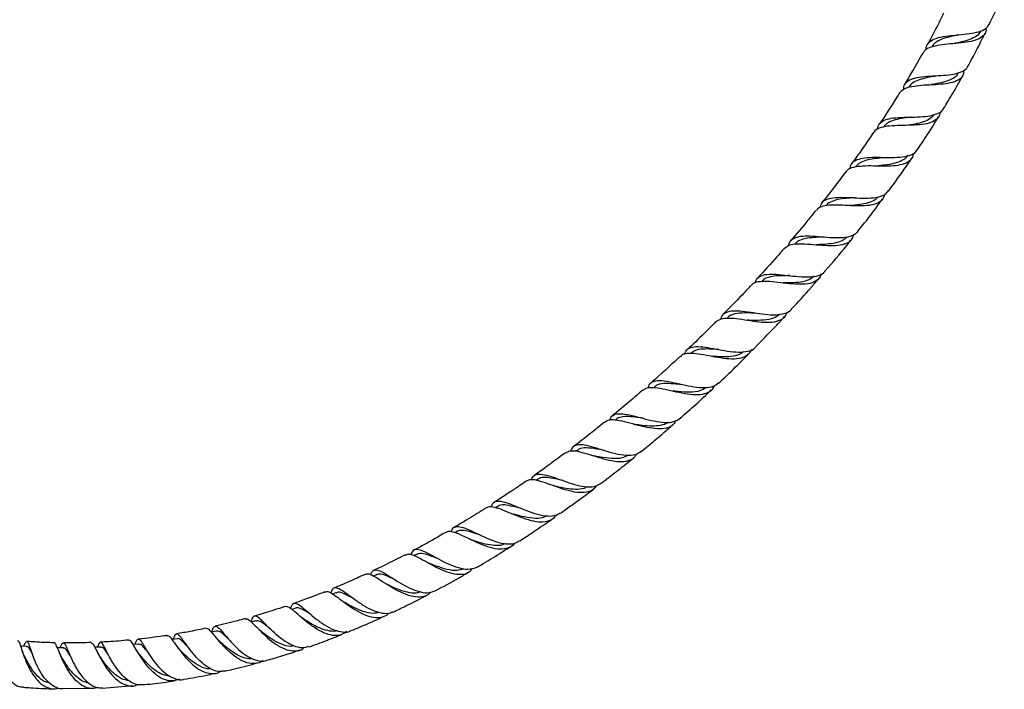
# Model space of a CAD drawing. Units: millimetres. Extents: x 5 to 995, y 5 to 995.
# Drawn here: x 496 to 596, y 423 to 491 of the extents above; entities that cross this region are included whole.
import ezdxf

# ---------------------------------------------------------------- set-up
doc = ezdxf.new("R2010")
doc.units = ezdxf.units.MM

msp = doc.modelspace()

# ---------------------------------------------------------------- linework, layer by layer
at = {"color": 7, "linetype": 'Continuous', "lineweight": 25}
for p, q in [((573.59, 464.36), (573.56, 464.36)), ((566.32, 456.91), (566.29, 456.92)), ((552.57, 447.35), (552.48, 447.28)), ((548.56, 444.4), (548.44, 444.32)), ((544.49, 441.65), (544.34, 441.55)), ((540.4, 439.11), (540.21, 439)), ((536.3, 436.8), (536.07, 436.68)), ((532.21, 434.73), (531.92, 434.6)), ((533.39, 433.73), (533.25, 433.81)), ((528.12, 432.91), (527.79, 432.78)), ((524.03, 431.35), (523.65, 431.22)), ((519.98, 430.06), (519.54, 429.93)), ((500.37, 423.18), (503.45, 423.22)), ((504.41, 423.23), (507.55, 423.5))]:
    msp.add_line(p, q, dxfattribs=at)
at = {"color": 7, "linetype": 'Continuous', "lineweight": 25, "flags": 128}
for points in [[(512.01, 428.23), (511.54, 428.16), (511.49, 428.15)], [(515.97, 429.02), (515.5, 428.91), (515.49, 428.91)], [(496.71, 427.46), (496.24, 427.5), (496.09, 427.51)], [(500.45, 427.31), (499.97, 427.32), (499.84, 427.32)], [(504.25, 427.39), (503.77, 427.37), (503.66, 427.36)], [(508.1, 427.69), (507.62, 427.64), (507.54, 427.64)]]:
    msp.add_lwpolyline(points, dxfattribs=at)
at = {"color": 7, "linetype": 'Continuous', "lineweight": 25}
for points, knots in [([(594.51, 490.62), (594.59, 490.81), (595.12, 491.89), (595.64, 493.01), (596.02, 493.97), (596.03, 494)], [0, 0, 0, 0, 0.164207, 0.974093, 1, 1, 1, 1]), ([(589.86, 491.77), (589.7, 491.42), (589.19, 490.35), (588.62, 489.3), (588.23, 488.59)], [0, 0, 0, 0, 0.317214, 1, 1, 1, 1]), ([(594.15, 490.23), (594.16, 490.2), (594.22, 489.92), (594.02, 489.55), (593.52, 489.14), (592.69, 488.88), (591.66, 488.73), (590.53, 488.64), (589.45, 488.53), (588.55, 488.32), (587.97, 488.06), (587.84, 487.78), (587.79, 487.69)], [0, 0, 0, 0, 0.016115, 0.130291, 0.244951, 0.360065, 0.475562, 0.591324, 0.707202, 0.823061, 0.938812, 1, 1, 1, 1]), ([(588.11, 488.04), (588.11, 488.06), (588.06, 488.32), (588.25, 488.69), (588.74, 489.1), (589.55, 489.35), (590.57, 489.49), (591.69, 489.58), (592.77, 489.71), (593.67, 489.92), (594.28, 490.22), (594.42, 490.52), (594.48, 490.64)], [0, 0, 0, 0, 0.005219, 0.12074, 0.235782, 0.350437, 0.464838, 0.579122, 0.69339, 0.807692, 0.922039, 1, 1, 1, 1]), ([(591.41, 489.56), (591.26, 489.53), (590.8, 489.43), (590.04, 489.26), (589.3, 488.96), (588.84, 488.66), (588.73, 488.39), (588.7, 488.31)], [0, 0, 0, 0, 0.1233358, 0.3806049, 0.6376269, 0.894688, 1, 1, 1, 1]), ([(593.6, 489.96), (593.58, 489.9), (593.5, 489.64), (593.07, 489.32), (592.36, 489), (591.6, 488.81), (591.12, 488.71), (590.95, 488.67)], [0, 0, 0, 0, 0.0851457, 0.3448463, 0.6048197, 0.8647064, 1, 1, 1, 1]), ([(592.32, 486.34), (592.35, 486.39), (592.79, 487.17), (593.38, 488.3), (593.9, 489.38), (594.07, 489.73)], [0, 0, 0, 0, 0.051738, 0.701782, 1, 1, 1, 1]), ([(587.75, 487.71), (587.41, 487.11), (586.81, 486.03), (586.17, 484.98), (585.89, 484.52)], [0, 0, 0, 0, 0.565202, 1, 1, 1, 1]), ([(592.29, 486.35), (592.28, 486.3), (592.2, 486.05), (591.74, 485.78), (590.93, 485.52), (589.88, 485.41), (588.74, 485.35), (587.65, 485.28), (586.72, 485.12), (586.08, 484.79), (585.77, 484.43), (585.78, 484.1), (585.78, 484.01)], [0, 0, 0, 0, 0.028462, 0.14476, 0.261077, 0.377364, 0.493588, 0.609742, 0.725875, 0.842088, 0.958507, 1, 1, 1, 1]), ([(585.38, 483.66), (585.52, 483.81), (585.79, 484.12), (586.59, 484.34), (587.61, 484.46), (588.75, 484.51), (589.87, 484.58), (590.84, 484.74), (591.55, 485.06), (591.93, 485.47), (591.93, 485.83), (591.93, 485.97)], [0, 0, 0, 0, 0.114062, 0.2308835, 0.3477753, 0.4647498, 0.5817765, 0.6987777, 0.8156337, 0.9322096, 1, 1, 1, 1]), ([(589.11, 485.37), (589.02, 485.35), (588.66, 485.29), (588.02, 485.18), (587.28, 484.97), (586.68, 484.69), (586.45, 484.4), (586.33, 484.26)], [0, 0, 0, 0, 0.068744, 0.301762, 0.534534, 0.767216, 1, 1, 1, 1]), ([(591.38, 485.71), (591.32, 485.61), (591.18, 485.34), (590.71, 485.04), (590.03, 484.78), (589.29, 484.62), (588.81, 484.54), (588.6, 484.51)], [0, 0, 0, 0, 0.148193, 0.378029, 0.608031, 0.837987, 1, 1, 1, 1]), ([(589.87, 482.08), (590.02, 482.32), (590.52, 483.14), (591.18, 484.27), (591.68, 485.17), (591.84, 485.46)], [0, 0, 0, 0, 0.213899, 0.743009, 1, 1, 1, 1]), ([(585.37, 483.67), (585.33, 483.59), (584.75, 482.63), (584.07, 481.56), (583.4, 480.59), (583.32, 480.48)], [0, 0, 0, 0, 0.066686, 0.887793, 1, 1, 1, 1]), ([(589.48, 481.72), (589.47, 481.62), (589.46, 481.27), (589.11, 480.89), (588.42, 480.56), (587.45, 480.41), (586.33, 480.37), (585.18, 480.35), (584.11, 480.3), (583.3, 480.09), (582.86, 479.87), (582.78, 479.65), (582.78, 479.64)], [0, 0, 0, 0, 0.0486491, 0.1655462, 0.2828936, 0.4006098, 0.5185789, 0.6366911, 0.7548566, 0.8730045, 0.9910874, 1, 1, 1, 1]), ([(583.18, 479.96), (583.19, 480.07), (583.21, 480.42), (583.58, 480.79), (584.28, 481.07), (585.25, 481.18), (586.37, 481.2), (587.51, 481.22), (588.56, 481.32), (589.36, 481.58), (589.79, 481.84), (589.86, 482.07), (589.86, 482.09)], [0, 0, 0, 0, 0.0536669, 0.1713087, 0.2886046, 0.4056239, 0.5224568, 0.6392081, 0.7559763, 0.8728255, 0.9897698, 1, 1, 1, 1]), ([(586.57, 481.21), (586.56, 481.21), (586.23, 481.15), (585.57, 481.07), (584.72, 480.88), (584.08, 480.6), (583.85, 480.3), (583.76, 480.17)], [0, 0, 0, 0, 0.00891, 0.270734, 0.532201, 0.79354, 1, 1, 1, 1]), ([(588.92, 481.49), (588.8, 481.34), (588.55, 481.01), (587.86, 480.7), (586.99, 480.49), (586.35, 480.41), (586.03, 480.37)], [0, 0, 0, 0, 0.234813, 0.492814, 0.750874, 1, 1, 1, 1]), ([(587.19, 477.87), (587.35, 478.11), (588, 479.07), (588.72, 480.19), (589.26, 481.08), (589.35, 481.23)], [0, 0, 0, 0, 0.220517, 0.870997, 1, 1, 1, 1]), ([(586.04, 480.37), (586.04, 480.37), (586.03, 480.36), (586.03, 480.36), (586.03, 480.36)], [0, 0, 0, 0, 0.499997, 1, 1, 1, 1]), ([(582.75, 479.65), (582.3, 478.98), (581.58, 477.9), (580.81, 476.87), (580.51, 476.47)], [0, 0, 0, 0, 0.622001, 1, 1, 1, 1]), ([(579.97, 475.63), (580.01, 475.7), (580.15, 475.96), (580.72, 476.16), (581.63, 476.28), (582.75, 476.28), (583.92, 476.25), (585.02, 476.28), (585.94, 476.46), (586.54, 476.86), (586.82, 477.22), (586.81, 477.49), (586.81, 477.5)], [0, 0, 0, 0, 0.046119, 0.164722, 0.283422, 0.402231, 0.521111, 0.639997, 0.758803, 0.877437, 0.995806, 1, 1, 1, 1]), ([(587.16, 477.88), (587.07, 477.75), (586.93, 477.53), (586.43, 477.29), (585.7, 477.12), (584.62, 477.07), (583.46, 477.09), (582.34, 477.1), (581.39, 477), (580.72, 476.72), (580.38, 476.37), (580.36, 476.03), (580.36, 475.95)], [0, 0, 0, 0, 0.082524, 0.140607, 0.257862, 0.37521, 0.492464, 0.609648, 0.726816, 0.844047, 0.961426, 1, 1, 1, 1]), ([(586.2, 477.34), (586.17, 477.27), (586.05, 477.04), (585.63, 476.77), (584.97, 476.51), (584.16, 476.36), (583.54, 476.3), (583.24, 476.27), (583.22, 476.26)], [0, 0, 0, 0, 0.07827, 0.304918, 0.531744, 0.75857, 0.985234, 1, 1, 1, 1]), ([(583.79, 477.08), (583.52, 477.05), (582.96, 477), (582.17, 476.88), (581.52, 476.66), (581.1, 476.42), (580.97, 476.19), (580.94, 476.14)], [0, 0, 0, 0, 0.218174, 0.45117, 0.68399, 0.916795, 1, 1, 1, 1]), ([(584.28, 473.7), (584.89, 474.54), (585.69, 475.64), (586.45, 476.77), (586.63, 477.04)], [0, 0, 0, 0, 0.7614157, 1, 1, 1, 1]), ([(579.92, 475.67), (579.58, 475.2), (578.81, 474.13), (577.98, 473.1), (577.5, 472.52)], [0, 0, 0, 0, 0.432693, 1, 1, 1, 1]), ([(583.89, 473.35), (583.81, 473.15), (583.66, 472.73), (583.03, 472.36), (582.13, 472.19), (581.02, 472.17), (579.85, 472.24), (578.71, 472.29), (577.77, 472.22), (577.16, 472.04), (576.99, 471.78), (576.94, 471.7)], [0, 0, 0, 0, 0.1095927, 0.2283582, 0.3474532, 0.4668137, 0.586355, 0.7059804, 0.8255954, 0.9451229, 1, 1, 1, 1]), ([(577.33, 472.01), (577.37, 472.19), (577.48, 472.59), (578.02, 472.91), (578.85, 473.07), (579.91, 473.06), (581.07, 473), (582.22, 472.96), (583.22, 473.06), (583.93, 473.29), (584.16, 473.6), (584.25, 473.72)], [0, 0, 0, 0, 0.095482, 0.213598, 0.331467, 0.449178, 0.566821, 0.684472, 0.802178, 0.919968, 1, 1, 1, 1]), ([(580.81, 473.02), (580.61, 473), (580.08, 472.97), (579.27, 472.89), (578.51, 472.67), (578.06, 472.43), (577.94, 472.21), (577.92, 472.17)], [0, 0, 0, 0, 0.1602796, 0.4236077, 0.6866359, 0.9496048, 1, 1, 1, 1]), ([(583.16, 473.08), (583.13, 473.03), (582.96, 472.79), (582.42, 472.55), (581.58, 472.33), (580.8, 472.26), (580.34, 472.23), (580.21, 472.22)], [0, 0, 0, 0, 0.077865, 0.349641, 0.621569, 0.89336, 1, 1, 1, 1]), ([(581.16, 469.61), (581.53, 470.07), (582.39, 471.15), (583.21, 472.26), (583.68, 472.9)], [0, 0, 0, 0, 0.4249902, 1, 1, 1, 1]), ([(576.89, 471.74), (576.62, 471.4), (575.8, 470.34), (574.92, 469.33), (574.32, 468.64)], [0, 0, 0, 0, 0.318965, 1, 1, 1, 1]), ([(573.71, 467.84), (573.8, 467.95), (574.04, 468.21), (574.75, 468.35), (575.75, 468.35), (576.9, 468.25), (578.09, 468.16), (579.17, 468.17), (580.03, 468.37), (580.58, 468.74), (580.7, 469.14), (580.75, 469.3)], [0, 0, 0, 0, 0.0811015, 0.2007632, 0.3205576, 0.4404906, 0.5605211, 0.6805733, 0.8005491, 0.9203491, 1, 1, 1, 1]), ([(581.16, 469.61), (581.12, 469.55), (580.93, 469.31), (580.38, 469.05), (579.44, 468.92), (578.32, 468.95), (577.14, 469.06), (576.02, 469.13), (575.09, 469.08), (574.45, 468.8), (574.14, 468.48), (574.12, 468.19), (574.12, 468.16)], [0, 0, 0, 0, 0.037312, 0.1558, 0.274398, 0.392914, 0.511327, 0.629645, 0.7479, 0.866157, 0.984505, 1, 1, 1, 1]), ([(577.61, 469.02), (577.44, 469.01), (576.98, 469), (576.25, 468.95), (575.53, 468.82), (575.01, 468.61), (574.81, 468.38), (574.73, 468.29)], [0, 0, 0, 0, 0.136937, 0.374785, 0.612321, 0.849716, 1, 1, 1, 1]), ([(580.06, 469.04), (579.94, 468.93), (579.67, 468.67), (579.04, 468.44), (578.24, 468.31), (577.52, 468.27), (577.1, 468.25), (576.97, 468.25)], [0, 0, 0, 0, 0.189527, 0.426204, 0.662883, 0.899407, 1, 1, 1, 1]), ([(577.85, 465.61), (578.59, 466.45), (579.51, 467.51), (580.37, 468.61), (580.54, 468.82)], [0, 0, 0, 0, 0.801061, 1, 1, 1, 1]), ([(573.67, 467.88), (573.42, 467.59), (572.55, 466.55), (571.63, 465.57), (570.96, 464.85)], [0, 0, 0, 0, 0.27812, 1, 1, 1, 1]), ([(577.43, 465.29), (577.39, 465.15), (577.31, 464.88), (576.94, 464.55), (576.34, 464.28), (575.35, 464.2), (574.21, 464.28), (573.02, 464.43), (571.91, 464.55), (571.01, 464.49), (570.48, 464.35), (570.35, 464.12), (570.32, 464.08)], [0, 0, 0, 0, 0.068922, 0.128288, 0.248303, 0.368736, 0.489367, 0.610105, 0.730852, 0.851524, 0.972066, 1, 1, 1, 1]), ([(570.73, 464.34), (570.73, 464.36), (570.75, 464.65), (571.05, 464.97), (571.67, 465.25), (572.58, 465.28), (573.68, 465.18), (574.86, 465.03), (576, 464.95), (576.97, 465.04), (577.6, 465.26), (577.78, 465.54), (577.84, 465.62)], [0, 0, 0, 0, 0.009814, 0.127928, 0.245817, 0.363539, 0.481179, 0.598826, 0.716556, 0.834414, 0.952406, 1, 1, 1, 1]), ([(574.25, 465.11), (574.19, 465.11), (573.8, 465.1), (573.09, 465.11), (572.24, 465), (571.65, 464.81), (571.44, 464.56), (571.36, 464.46)], [0, 0, 0, 0, 0.047272, 0.314584, 0.58143, 0.848, 1, 1, 1, 1]), ([(576.73, 465.05), (576.55, 464.91), (576.19, 464.63), (575.38, 464.44), (574.48, 464.36), (573.86, 464.37), (573.58, 464.37)], [0, 0, 0, 0, 0.245514, 0.512801, 0.780011, 1, 1, 1, 1]), ([(574.39, 461.69), (575.08, 462.43), (576.05, 463.46), (576.95, 464.54), (577.21, 464.84)], [0, 0, 0, 0, 0.717102, 1, 1, 1, 1]), ([(570.28, 464.12), (570, 463.8), (569.08, 462.79), (568.11, 461.83), (567.44, 461.16)], [0, 0, 0, 0, 0.3106847, 1, 1, 1, 1]), ([(566.77, 460.42), (566.91, 460.54), (567.23, 460.78), (568.04, 460.83), (569.08, 460.73), (570.25, 460.53), (571.43, 460.38), (572.49, 460.36), (573.32, 460.58), (573.82, 460.93), (573.93, 461.29), (573.96, 461.39)], [0, 0, 0, 0, 0.107901, 0.228202, 0.348683, 0.469323, 0.590082, 0.710893, 0.831672, 0.952327, 1, 1, 1, 1]), ([(574.4, 461.68), (574.39, 461.67), (574.27, 461.43), (573.75, 461.23), (572.85, 461.07), (571.74, 461.14), (570.55, 461.32), (569.42, 461.49), (568.44, 461.55), (567.72, 461.38), (567.33, 461.1), (567.26, 460.79), (567.24, 460.71)], [0, 0, 0, 0, 0.007099, 0.126988, 0.246819, 0.366523, 0.486056, 0.605415, 0.724639, 0.843799, 0.962978, 1, 1, 1, 1]), ([(570.72, 461.3), (570.45, 461.31), (569.79, 461.33), (568.86, 461.29), (568.15, 461.13), (567.93, 460.85), (567.85, 460.76)], [0, 0, 0, 0, 0.213196, 0.533345, 0.852979, 1, 1, 1, 1]), ([(573.2, 461.17), (573.01, 461.03), (572.6, 460.71), (571.61, 460.56), (570.68, 460.56), (570.16, 460.57), (570.02, 460.58)], [0, 0, 0, 0, 0.259225, 0.576531, 0.893567, 1, 1, 1, 1]), ([(566.74, 460.45), (566.34, 460.04), (565.39, 459.06), (564.39, 458.13), (563.81, 457.59)], [0, 0, 0, 0, 0.415157, 1, 1, 1, 1]), ([(570.02, 460.58), (570, 460.58), (569.98, 460.58), (569.94, 460.59), (569.93, 460.59)], [0, 0, 0, 0, 0.499864, 1, 1, 1, 1]), ([(570.76, 457.88), (571.4, 458.52), (572.41, 459.52), (573.36, 460.57), (573.71, 460.95)], [0, 0, 0, 0, 0.637307, 1, 1, 1, 1]), ([(570.36, 457.62), (570.26, 457.42), (570.02, 457), (569.32, 456.69), (568.36, 456.61), (567.23, 456.73), (566.05, 456.96), (564.92, 457.17), (563.98, 457.24), (563.37, 457.16), (563.18, 456.93), (563.13, 456.86)], [0, 0, 0, 0, 0.105809, 0.225785, 0.345969, 0.466296, 0.586687, 0.70706, 0.827336, 0.947449, 1, 1, 1, 1]), ([(563.57, 457.11), (563.58, 457.17), (563.64, 457.49), (564, 457.77), (564.69, 457.94), (565.63, 457.86), (566.75, 457.66), (567.92, 457.44), (569.05, 457.31), (569.99, 457.4), (570.57, 457.59), (570.73, 457.85), (570.76, 457.89)], [0, 0, 0, 0, 0.030438, 0.148751, 0.266931, 0.385046, 0.503168, 0.621374, 0.739727, 0.858275, 0.977025, 1, 1, 1, 1]), ([(567.05, 457.61), (566.79, 457.62), (566.21, 457.66), (565.39, 457.67), (564.65, 457.56), (564.33, 457.33), (564.18, 457.21)], [0, 0, 0, 0, 0.2046201, 0.4771489, 0.7491877, 1, 1, 1, 1]), ([(569.53, 457.39), (569.45, 457.32), (569.19, 457.08), (568.52, 456.91), (567.6, 456.84), (566.82, 456.88), (566.41, 456.91), (566.33, 456.91)], [0, 0, 0, 0, 0.124887, 0.394182, 0.663418, 0.932359, 1, 1, 1, 1]), ([(567, 454.2), (567.59, 454.74), (568.63, 455.7), (569.62, 456.72), (570.06, 457.17)], [0, 0, 0, 0, 0.561159, 1, 1, 1, 1]), ([(563.09, 456.9), (563, 456.82), (562.09, 455.95), (561.08, 455.03), (560.14, 454.22), (560.06, 454.15)], [0, 0, 0, 0, 0.086304, 0.923323, 1, 1, 1, 1]), ([(567, 454.2), (566.83, 454.06), (566.47, 453.77), (565.59, 453.67), (564.51, 453.77), (563.34, 454.01), (562.21, 454.28), (561.21, 454.45), (560.44, 454.4), (559.97, 454.16), (559.86, 453.82), (559.81, 453.69)], [0, 0, 0, 0, 0.101242, 0.220549, 0.339677, 0.458587, 0.577272, 0.695756, 0.814088, 0.932336, 1, 1, 1, 1]), ([(563.22, 454.05), (562.97, 454.07), (562.33, 454.14), (561.42, 454.17), (560.73, 454.06), (560.5, 453.81), (560.43, 453.73)], [0, 0, 0, 0, 0.208427, 0.534102, 0.859082, 1, 1, 1, 1]), ([(559.3, 453.49), (558.86, 453.1), (557.83, 452.21), (556.79, 451.35), (556.2, 450.86)], [0, 0, 0, 0, 0.438032, 1, 1, 1, 1]), ([(559.34, 453.45), (559.43, 453.53), (559.66, 453.75), (560.33, 453.78), (561.29, 453.65), (562.41, 453.39), (563.58, 453.13), (564.51, 453.02), (565.32, 453.04), (566, 453.23), (566.45, 453.55), (566.56, 453.87), (566.58, 453.92)], [0, 0, 0, 0, 0.072159, 0.192422, 0.312946, 0.433717, 0.554684, 0.675768, 0.735673, 0.856565, 0.977567, 1, 1, 1, 1]), ([(562.48, 453.38), (562.46, 453.38), (562.42, 453.39), (562.38, 453.4), (562.35, 453.4)], [0, 0, 0, 0, 0.499712, 1, 1, 1, 1]), ([(565.73, 453.73), (565.53, 453.61), (565.1, 453.33), (564.1, 453.25), (563.16, 453.31), (562.63, 453.36), (562.48, 453.38)], [0, 0, 0, 0, 0.245213, 0.5649779, 0.8843673, 1, 1, 1, 1]), ([(563.12, 450.65), (563.65, 451.11), (564.72, 452.03), (565.75, 453.01), (566.27, 453.52)], [0, 0, 0, 0, 0.48889, 1, 1, 1, 1]), ([(555.43, 450.23), (554.93, 449.83), (553.89, 448.99), (552.83, 448.17), (552.27, 447.75), (552.27, 447.74)], [0, 0, 0, 0, 0.47487, 0.997218, 1, 1, 1, 1]), ([(562.67, 450.4), (562.59, 450.26), (562.38, 449.88), (561.75, 449.59), (560.82, 449.52), (559.72, 449.68), (558.56, 449.97), (557.44, 450.29), (556.48, 450.47), (555.8, 450.48), (555.55, 450.28), (555.46, 450.2)], [0, 0, 0, 0, 0.0742346, 0.1952052, 0.316327, 0.4375611, 0.5588398, 0.6800752, 0.8011693, 0.9220371, 1, 1, 1, 1]), ([(555.95, 450.41), (555.98, 450.52), (556.08, 450.85), (556.51, 451.07), (557.24, 451.12), (558.2, 450.92), (559.3, 450.62), (560.46, 450.33), (561.55, 450.17), (562.49, 450.22), (562.92, 450.5), (563.14, 450.64)], [0, 0, 0, 0, 0.056836, 0.174631, 0.29236, 0.410109, 0.527967, 0.646011, 0.76429, 0.882823, 1, 1, 1, 1]), ([(559.3, 450.64), (559.21, 450.65), (558.78, 450.71), (558.06, 450.81), (557.27, 450.8), (556.76, 450.69), (556.58, 450.49), (556.54, 450.44)], [0, 0, 0, 0, 0.082764, 0.359017, 0.634585, 0.909643, 1, 1, 1, 1]), ([(561.88, 450.24), (561.87, 450.22), (561.68, 450.03), (561.12, 449.89), (560.24, 449.8), (559.34, 449.88), (558.77, 449.96), (558.54, 449.99)], [0, 0, 0, 0, 0.024834, 0.288455, 0.552035, 0.815328, 1, 1, 1, 1]), ([(558.54, 449.99), (558.52, 450), (558.48, 450), (558.43, 450.01), (558.4, 450.02)], [0, 0, 0, 0, 0.499628, 1, 1, 1, 1]), ([(559.15, 447.25), (559.61, 447.63), (560.71, 448.52), (561.76, 449.46), (562.37, 450)], [0, 0, 0, 0, 0.424494, 1, 1, 1, 1]), ([(551.47, 447.15), (551.26, 446.99), (550.81, 446.65), (550.13, 446.15), (549.47, 445.66), (548.89, 445.25), (548.5, 444.98), (548.3, 444.83), (548.27, 444.81)], [0, 0, 0, 0, 0.193721, 0.43179, 0.638537, 0.814135, 0.965275, 1, 1, 1, 1]), ([(551.49, 447.12), (551.62, 447.2), (551.92, 447.38), (552.67, 447.3), (553.64, 447.04), (554.75, 446.68), (555.89, 446.36), (556.96, 446.19), (557.86, 446.29), (558.43, 446.56), (558.61, 446.89), (558.66, 446.99)], [0, 0, 0, 0, 0.102312, 0.223227, 0.34446, 0.465994, 0.587781, 0.709737, 0.831761, 0.953759, 1, 1, 1, 1]), ([(559.12, 447.28), (559, 447.17), (558.68, 446.9), (557.88, 446.82), (556.84, 446.93), (555.7, 447.24), (554.58, 447.6), (553.58, 447.88), (552.78, 447.97), (552.23, 447.82), (552.06, 447.47), (551.98, 447.31)], [0, 0, 0, 0, 0.0757821, 0.1942264, 0.3124565, 0.4304175, 0.5480802, 0.6654475, 0.7825624, 0.8995036, 1, 1, 1, 1]), ([(555.28, 447.38), (555.05, 447.43), (554.43, 447.54), (553.57, 447.64), (552.9, 447.6), (552.67, 447.37), (552.6, 447.3)], [0, 0, 0, 0, 0.197873, 0.529849, 0.860909, 1, 1, 1, 1]), ([(554.48, 446.77), (554.46, 446.78), (554.41, 446.79), (554.35, 446.81), (554.32, 446.82)], [0, 0, 0, 0, 0.4994883, 1, 1, 1, 1]), ([(557.78, 446.86), (557.59, 446.76), (557.13, 446.52), (556.14, 446.51), (555.19, 446.64), (554.65, 446.74), (554.49, 446.77)], [0, 0, 0, 0, 0.230851, 0.55077, 0.870188, 1, 1, 1, 1]), ([(555.08, 444.02), (555.13, 444.06), (555.72, 444.51), (556.82, 445.37), (557.87, 446.2), (558.38, 446.62)], [0, 0, 0, 0, 0.044398, 0.529818, 1, 1, 1, 1]), ([(547.45, 444.24), (547.44, 444.23), (547.21, 444.07), (546.68, 443.7), (545.75, 443.08), (544.9, 442.51), (544.35, 442.16), (544.21, 442.07)], [0, 0, 0, 0, 0.010682, 0.215523, 0.496253, 0.870823, 1, 1, 1, 1]), ([(554.58, 443.77), (554.54, 443.7), (554.36, 443.38), (553.8, 443.13), (552.92, 443.03), (551.86, 443.22), (550.73, 443.58), (549.64, 443.99), (548.68, 444.31), (547.92, 444.45), (547.61, 444.3), (547.46, 444.23)], [0, 0, 0, 0, 0.03727, 0.158973, 0.280805, 0.402721, 0.524644, 0.646475, 0.76812, 0.889496, 1, 1, 1, 1]), ([(547.98, 444.38), (548.05, 444.54), (548.22, 444.87), (548.74, 445), (549.5, 444.88), (550.47, 444.56), (551.55, 444.16), (552.66, 443.81), (553.7, 443.64), (554.54, 443.68), (554.91, 443.94), (555.06, 444.05)], [0, 0, 0, 0, 0.098874, 0.214772, 0.330678, 0.446679, 0.56287, 0.679339, 0.79614, 0.913286, 1, 1, 1, 1]), ([(551.18, 444.31), (550.92, 444.37), (550.34, 444.51), (549.56, 444.63), (548.94, 444.62), (548.68, 444.45), (548.58, 444.38)], [0, 0, 0, 0, 0.235391, 0.519165, 0.802184, 1, 1, 1, 1]), ([(550.37, 443.73), (550.34, 443.74), (550.3, 443.75), (550.26, 443.76), (550.25, 443.77)], [0, 0, 0, 0, 0.708604, 1, 1, 1, 1]), ([(553.68, 443.68), (553.56, 443.61), (553.22, 443.42), (552.48, 443.38), (551.53, 443.47), (550.8, 443.63), (550.43, 443.72), (550.38, 443.73)], [0, 0, 0, 0, 0.145494, 0.415031, 0.68429, 0.953016, 1, 1, 1, 1]), ([(550.94, 440.99), (551.1, 441.1), (551.63, 441.47), (552.58, 442.16), (553.54, 442.86), (554.12, 443.3), (554.29, 443.43)], [0, 0, 0, 0, 0.143147, 0.468799, 0.849427, 1, 1, 1, 1]), ([(550.91, 441.02), (550.84, 440.96), (550.58, 440.72), (549.89, 440.63), (548.9, 440.75), (547.81, 441.1), (546.73, 441.54), (545.74, 441.95), (544.92, 442.21), (544.33, 442.18), (544.02, 441.98), (543.94, 441.68), (543.92, 441.62)], [0, 0, 0, 0, 0.043156, 0.159764, 0.276121, 0.392147, 0.507796, 0.623064, 0.737989, 0.852646, 0.967136, 1, 1, 1, 1]), ([(543.38, 441.53), (543.3, 441.48), (542.64, 441.05), (541.56, 440.38), (540.55, 439.78), (540.13, 439.54)], [0, 0, 0, 0, 0.072625, 0.618377, 1, 1, 1, 1]), ([(543.4, 441.5), (543.42, 441.53), (543.56, 441.69), (544.03, 441.66), (544.81, 441.45), (545.78, 441.04), (546.86, 440.59), (547.95, 440.23), (548.97, 440.06), (549.81, 440.2), (550.31, 440.46), (550.46, 440.76), (550.48, 440.8)], [0, 0, 0, 0, 0.0263043, 0.1445534, 0.2631909, 0.3822136, 0.501584, 0.6212322, 0.7410711, 0.8610019, 0.9809328, 1, 1, 1, 1]), ([(547.01, 441.44), (546.81, 441.5), (546.24, 441.65), (545.45, 441.83), (544.81, 441.86), (544.58, 441.66), (544.52, 441.6)], [0, 0, 0, 0, 0.1780741, 0.5193039, 0.8593723, 1, 1, 1, 1]), ([(549.56, 440.71), (549.35, 440.62), (548.87, 440.41), (547.87, 440.47), (546.9, 440.68), (546.36, 440.84), (546.18, 440.89)], [0, 0, 0, 0, 0.23292, 0.542452, 0.851394, 1, 1, 1, 1]), ([(546.73, 438.14), (547.1, 438.38), (547.83, 438.85), (548.84, 439.53), (549.61, 440.06), (550.01, 440.33), (550.13, 440.42)], [0, 0, 0, 0, 0.318451, 0.645226, 0.893338, 1, 1, 1, 1]), ([(546.3, 437.98), (546.28, 437.95), (546.14, 437.68), (545.65, 437.43), (544.82, 437.28), (543.83, 437.47), (542.76, 437.86), (541.71, 438.36), (540.75, 438.83), (539.98, 439.11), (539.5, 439.18), (539.34, 439.03), (539.3, 438.99)], [0, 0, 0, 0, 0.009697, 0.128464, 0.247339, 0.366288, 0.485239, 0.604097, 0.722757, 0.841122, 0.959115, 1, 1, 1, 1]), ([(539.85, 439.08), (539.87, 439.17), (539.96, 439.47), (540.29, 439.65), (540.86, 439.62), (541.65, 439.31), (542.6, 438.85), (543.65, 438.36), (544.71, 437.98), (545.68, 437.83), (546.36, 437.89), (546.64, 438.11), (546.71, 438.18)], [0, 0, 0, 0, 0.047614, 0.160768, 0.273918, 0.387155, 0.500587, 0.61432, 0.72843, 0.842957, 0.957897, 1, 1, 1, 1]), ([(542.79, 438.78), (542.7, 438.81), (542.3, 438.94), (541.66, 439.15), (540.97, 439.26), (540.56, 439.25), (540.42, 439.11), (540.4, 439.09)], [0, 0, 0, 0, 0.088921, 0.380114, 0.670293, 0.959686, 1, 1, 1, 1]), ([(539.28, 439.03), (538.56, 438.62), (537.49, 438), (536.4, 437.42), (536.04, 437.23)], [0, 0, 0, 0, 0.670412, 1, 1, 1, 1]), ([(541.94, 438.26), (541.91, 438.28), (541.83, 438.3), (541.75, 438.34), (541.71, 438.36)], [0, 0, 0, 0, 0.498765, 1, 1, 1, 1]), ([(545.37, 437.91), (545.33, 437.88), (545.07, 437.72), (544.45, 437.68), (543.55, 437.77), (542.68, 438.01), (542.16, 438.19), (541.94, 438.26)], [0, 0, 0, 0, 0.051926, 0.308735, 0.565351, 0.821468, 1, 1, 1, 1]), ([(542.48, 435.51), (542.25, 435.42), (541.78, 435.22), (540.86, 435.32), (539.84, 435.67), (538.81, 436.18), (537.85, 436.71), (537.03, 437.15), (536.4, 437.35), (535.96, 437.27), (535.81, 436.94), (535.74, 436.78)], [0, 0, 0, 0, 0.106945, 0.220521, 0.333742, 0.446534, 0.558864, 0.670753, 0.782266, 0.893507, 1, 1, 1, 1]), ([(542.48, 435.51), (542.6, 435.58), (543.38, 436.03), (544.52, 436.73), (545.52, 437.37), (545.9, 437.6)], [0, 0, 0, 0, 0.105346, 0.671183, 1, 1, 1, 1]), ([(535.17, 436.77), (535.12, 436.74), (534.1, 436.2), (533.03, 435.66), (532, 435.19), (531.96, 435.17)], [0, 0, 0, 0, 0.048601, 0.964447, 1, 1, 1, 1]), ([(535.18, 436.74), (535.29, 436.79), (535.52, 436.9), (536.12, 436.69), (536.92, 436.28), (537.87, 435.74), (538.9, 435.22), (539.93, 434.85), (540.86, 434.74), (541.58, 434.89), (541.89, 435.23), (542.02, 435.37)], [0, 0, 0, 0, 0.092766, 0.20947, 0.326635, 0.444239, 0.562221, 0.680494, 0.798951, 0.917485, 1, 1, 1, 1]), ([(538.43, 436.39), (538.32, 436.43), (537.87, 436.61), (537.2, 436.85), (536.6, 436.96), (536.38, 436.8), (536.32, 436.75)], [0, 0, 0, 0, 0.10927, 0.47645, 0.842111, 1, 1, 1, 1]), ([(531.68, 434.7), (531.69, 434.76), (531.75, 435.04), (531.98, 435.23), (532.41, 435.24), (533.04, 434.93), (533.84, 434.42), (534.76, 433.84), (535.75, 433.3), (536.73, 432.96), (537.58, 432.85), (538.01, 433.04), (538.2, 433.12)], [0, 0, 0, 0, 0.027691, 0.137385, 0.247052, 0.356784, 0.466703, 0.576935, 0.687583, 0.798713, 0.910338, 1, 1, 1, 1]), ([(537.67, 435.87), (537.63, 435.89), (537.55, 435.92), (537.46, 435.97), (537.42, 435.99)], [0, 0, 0, 0, 0.498559, 1, 1, 1, 1]), ([(541.08, 435.34), (540.87, 435.27), (540.38, 435.1), (539.41, 435.25), (538.44, 435.56), (537.89, 435.79), (537.68, 435.87)], [0, 0, 0, 0, 0.215592, 0.518593, 0.82092, 1, 1, 1, 1]), ([(531.06, 434.76), (530.54, 434.52), (529.5, 434.03), (528.43, 433.59), (527.9, 433.37)], [0, 0, 0, 0, 0.501827, 1, 1, 1, 1]), ([(537.72, 432.97), (537.63, 432.86), (537.35, 432.56), (536.68, 432.42), (535.78, 432.52), (534.79, 432.9), (533.79, 433.45), (532.86, 434.05), (532.07, 434.55), (531.46, 434.85), (531.2, 434.78), (531.07, 434.75)], [0, 0, 0, 0, 0.060049, 0.178088, 0.29623, 0.414411, 0.532532, 0.650477, 0.768129, 0.885391, 1, 1, 1, 1]), ([(534.28, 434.16), (534.08, 434.26), (533.6, 434.49), (532.98, 434.74), (532.49, 434.85), (532.29, 434.74), (532.21, 434.69)], [0, 0, 0, 0, 0.220599, 0.524304, 0.826904, 1, 1, 1, 1]), ([(538.21, 433.1), (539.02, 433.54), (540.17, 434.15), (541.3, 434.81), (541.63, 435.01)], [0, 0, 0, 0, 0.708202, 1, 1, 1, 1]), ([(533.91, 430.97), (533.83, 430.93), (533.54, 430.75), (532.86, 430.78), (531.93, 431.05), (530.96, 431.57), (530.04, 432.2), (529.24, 432.81), (528.57, 433.27), (528.09, 433.45), (527.77, 433.35), (527.66, 433.03), (527.61, 432.88)], [0, 0, 0, 0, 0.0354296, 0.1463606, 0.2569576, 0.367111, 0.4767482, 0.585852, 0.6943982, 0.8031992, 0.912047, 1, 1, 1, 1]), ([(536.79, 432.99), (536.62, 432.94), (536.21, 432.82), (535.42, 432.93), (534.52, 433.21), (533.82, 433.53), (533.47, 433.69), (533.39, 433.73)], [0, 0, 0, 0, 0.17351, 0.425984, 0.678051, 0.929381, 1, 1, 1, 1]), ([(527, 433), (526.44, 432.78), (525.39, 432.37), (524.34, 432), (523.86, 431.83)], [0, 0, 0, 0, 0.54201, 1, 1, 1, 1]), ([(527.02, 432.96), (527.08, 432.99), (527.23, 433.09), (527.67, 432.89), (528.32, 432.44), (529.13, 431.82), (530.05, 431.18), (531.01, 430.66), (531.96, 430.36), (532.79, 430.4), (533.31, 430.58), (533.49, 430.83), (533.51, 430.85)], [0, 0, 0, 0, 0.062437, 0.177556, 0.29326, 0.409234, 0.524924, 0.641025, 0.757374, 0.873847, 0.990324, 1, 1, 1, 1]), ([(529.87, 432.33), (529.85, 432.35), (529.5, 432.54), (528.97, 432.83), (528.42, 433.03), (528.21, 432.91), (528.14, 432.87)], [0, 0, 0, 0, 0.031938, 0.422862, 0.809322, 1, 1, 1, 1]), ([(533.92, 430.94), (534.36, 431.15), (535.51, 431.69), (536.63, 432.28), (537.33, 432.64)], [0, 0, 0, 0, 0.382895, 1, 1, 1, 1]), ([(522.94, 431.51), (522.57, 431.39), (521.62, 431.07), (520.59, 430.75), (519.92, 430.56), (519.84, 430.54)], [0, 0, 0, 0, 0.359083, 0.924286, 1, 1, 1, 1]), ([(529.24, 428.98), (529.04, 428.84), (528.62, 428.55), (527.81, 428.53), (526.89, 428.81), (525.96, 429.35), (525.06, 430.02), (524.28, 430.71), (523.64, 431.25), (523.2, 431.55), (523.03, 431.49), (522.95, 431.47)], [0, 0, 0, 0, 0.1048767, 0.2213862, 0.338021, 0.4546882, 0.5712586, 0.6875942, 0.8035732, 0.9191039, 1, 1, 1, 1]), ([(523.54, 431.29), (523.56, 431.35), (523.63, 431.65), (523.81, 431.85), (524.15, 431.85), (524.64, 431.51), (525.3, 430.94), (526.09, 430.27), (526.98, 429.62), (527.92, 429.11), (528.81, 428.9), (529.39, 428.88), (529.62, 429.04), (529.63, 429.04)], [0, 0, 0, 0, 0.032373, 0.138787, 0.2451, 0.351401, 0.457811, 0.564475, 0.671528, 0.779072, 0.887155, 0.995758, 1, 1, 1, 1]), ([(525.63, 430.67), (525.43, 430.8), (525.01, 431.08), (524.5, 431.34), (524.18, 431.43), (524.05, 431.34), (524.03, 431.33)], [0, 0, 0, 0, 0.274503, 0.606442, 0.937339, 1, 1, 1, 1]), ([(529.11, 431.87), (529.06, 431.9), (528.98, 431.95), (528.89, 432.01), (528.85, 432.04)], [0, 0, 0, 0, 0.576455, 1, 1, 1, 1]), ([(532.51, 430.92), (532.32, 430.87), (531.83, 430.75), (530.91, 430.98), (529.93, 431.41), (529.36, 431.73), (529.12, 431.87)], [0, 0, 0, 0, 0.191681, 0.484068, 0.775752, 1, 1, 1, 1]), ([(518.91, 430.28), (518.65, 430.21), (517.64, 429.93), (516.63, 429.67), (515.87, 429.51), (515.86, 429.51)], [0, 0, 0, 0, 0.258805, 0.992257, 1, 1, 1, 1]), ([(518.92, 430.23), (518.96, 430.25), (519.07, 430.32), (519.39, 430.09), (519.91, 429.59), (520.59, 428.89), (521.38, 428.15), (522.26, 427.51), (523.16, 427.07), (524.01, 426.97), (524.59, 427.07), (524.83, 427.29), (524.87, 427.32)], [0, 0, 0, 0, 0.047808, 0.16292, 0.278522, 0.394621, 0.511183, 0.628135, 0.745368, 0.862748, 0.980136, 1, 1, 1, 1]), ([(525.36, 427.45), (525.21, 427.4), (524.82, 427.25), (524.07, 427.39), (523.17, 427.81), (522.29, 428.46), (521.49, 429.19), (520.82, 429.88), (520.3, 430.38), (519.93, 430.6), (519.68, 430.49), (519.56, 430.14), (519.5, 429.97)], [0, 0, 0, 0, 0.061807, 0.167867, 0.273561, 0.378794, 0.483518, 0.58775, 0.691567, 0.79509, 0.898463, 1, 1, 1, 1]), ([(524.8, 430.28), (524.75, 430.32), (524.69, 430.36), (524.63, 430.41), (524.62, 430.42)], [0, 0, 0, 0, 0.847787, 1, 1, 1, 1]), ([(528.25, 429.07), (528.2, 429.05), (527.92, 428.95), (527.3, 429.04), (526.45, 429.31), (525.61, 429.75), (525.05, 430.12), (524.81, 430.27), (524.8, 430.28)], [0, 0, 0, 0, 0.050186, 0.285695, 0.520965, 0.755648, 0.989439, 1, 1, 1, 1]), ([(529.63, 429.04), (530, 429.19), (531.09, 429.64), (532.22, 430.14), (532.98, 430.5), (533.02, 430.52)], [0, 0, 0, 0, 0.326975, 0.955409, 1, 1, 1, 1]), ([(514.92, 429.31), (514.4, 429.2), (513.41, 428.98), (512.41, 428.82), (511.93, 428.74)], [0, 0, 0, 0, 0.51786, 1, 1, 1, 1]), ([(520.68, 426.02), (520.67, 426.01), (520.46, 425.81), (519.92, 425.7), (519.1, 425.75), (518.23, 426.17), (517.38, 426.82), (516.61, 427.59), (515.97, 428.36), (515.46, 428.96), (515.12, 429.3), (514.98, 429.27), (514.93, 429.26)], [0, 0, 0, 0, 0.0042653, 0.1190496, 0.2340377, 0.3491705, 0.4643396, 0.5794101, 0.6942477, 0.8087393, 0.9228032, 1, 1, 1, 1]), ([(515.53, 428.92), (515.56, 429.03), (515.66, 429.36), (515.82, 429.55), (516.1, 429.48), (516.49, 429.08), (517.02, 428.44), (517.69, 427.68), (518.46, 426.93), (519.31, 426.32), (520.16, 426), (520.78, 425.91), (521.06, 426.05), (521.1, 426.07)], [0, 0, 0, 0, 0.053611, 0.156295, 0.258834, 0.361304, 0.463817, 0.566509, 0.66951, 0.772929, 0.876825, 0.981197, 1, 1, 1, 1]), ([(521.36, 429.34), (521.19, 429.47), (520.78, 429.79), (520.32, 430.09), (520.09, 430.04), (519.99, 430.02)], [0, 0, 0, 0, 0.272029, 0.690899, 1, 1, 1, 1]), ([(520.56, 428.96), (520.5, 429.01), (520.41, 429.09), (520.31, 429.18), (520.27, 429.22)], [0, 0, 0, 0, 0.626803, 1, 1, 1, 1]), ([(492.71, 427.87), (492.73, 427.89), (492.86, 428.12), (493.01, 428.31), (493.18, 428.34), (493.31, 428.01), (493.48, 427.38), (493.67, 426.67), (493.92, 425.91), (494.25, 425.13), (494.77, 424.27), (495.4, 423.65), (495.96, 423.33), (496.3, 423.34), (496.39, 423.35)], [0, 0, 0, 0, 0.012275, 0.112817, 0.213137, 0.31325, 0.413208, 0.513105, 0.562545, 0.662494, 0.762767, 0.863381, 0.964394, 1, 1, 1, 1]), ([(507.72, 427.65), (507.74, 427.71), (507.83, 427.99), (507.96, 428.2), (508.17, 428.21), (508.44, 427.85), (508.75, 427.33), (509.13, 426.7), (509.59, 426), (510.27, 425.19), (511.03, 424.52), (511.83, 424.15), (512.39, 424.02), (512.65, 424.12), (512.66, 424.13)], [0, 0, 0, 0, 0.026471, 0.128347, 0.230033, 0.331581, 0.433078, 0.483317, 0.584879, 0.686797, 0.789093, 0.891827, 0.995006, 1, 1, 1, 1]), ([(510.98, 428.58), (510.87, 428.56), (509.89, 428.4), (508.91, 428.29), (508.05, 428.2)], [0, 0, 0, 0, 0.117761, 1, 1, 1, 1]), ([(510.99, 428.53), (511.03, 428.55), (511.14, 428.59), (511.4, 428.28), (511.82, 427.69), (512.38, 426.91), (513.06, 426.1), (513.83, 425.37), (514.67, 424.85), (515.49, 424.67), (516.07, 424.7), (516.32, 424.9), (516.36, 424.92)], [0, 0, 0, 0, 0.060904, 0.174967, 0.28948, 0.404457, 0.519869, 0.635648, 0.751693, 0.867877, 0.984061, 1, 1, 1, 1]), ([(516.86, 424.99), (516.7, 424.95), (516.29, 424.85), (515.55, 425.08), (514.72, 425.59), (513.95, 426.33), (513.28, 427.15), (512.73, 427.91), (512.32, 428.48), (512.02, 428.77), (511.81, 428.7), (511.69, 428.46), (511.61, 428.2), (511.6, 428.17)], [0, 0, 0, 0, 0.0636612, 0.1676906, 0.271366, 0.3746023, 0.4773676, 0.5796929, 0.6816665, 0.7834136, 0.8850699, 0.9867582, 1, 1, 1, 1]), ([(513.04, 427.48), (513.01, 427.52), (512.74, 427.79), (512.41, 428.1), (512.13, 428.32), (512.01, 428.23), (512.01, 428.23)], [0, 0, 0, 0, 0.076802, 0.53137, 0.984732, 1, 1, 1, 1]), ([(517.18, 428.27), (517.02, 428.41), (516.67, 428.73), (516.28, 429.02), (516.07, 429.01), (515.98, 429.01)], [0, 0, 0, 0, 0.309542, 0.674335, 1, 1, 1, 1]), ([(516.37, 427.93), (516.31, 427.98), (516.21, 428.08), (516.11, 428.19), (516.07, 428.24)], [0, 0, 0, 0, 0.5738853, 1, 1, 1, 1]), ([(523.87, 427.52), (523.75, 427.5), (523.34, 427.41), (522.54, 427.68), (521.58, 428.19), (520.9, 428.7), (520.61, 428.92), (520.57, 428.96)], [0, 0, 0, 0, 0.113701, 0.393988, 0.673647, 0.952157, 1, 1, 1, 1]), ([(525.37, 427.41), (525.39, 427.41), (526, 427.62), (527.12, 428.04), (528.22, 428.47), (528.73, 428.67)], [0, 0, 0, 0, 0.015109, 0.542396, 1, 1, 1, 1]), ([(495.8, 428), (495.81, 428.01), (495.89, 428.05), (496, 427.79), (496.19, 427.24), (496.41, 426.56), (496.7, 425.82), (497.07, 425.04), (497.63, 424.18), (498.3, 423.52), (499.04, 423.18), (499.6, 423.1), (499.89, 423.24), (499.93, 423.26)], [0, 0, 0, 0, 0.025374, 0.136625, 0.248228, 0.360239, 0.41585, 0.528271, 0.641249, 0.754494, 0.867893, 0.981318, 1, 1, 1, 1]), ([(500.37, 423.17), (500.34, 423.16), (500.05, 423.11), (499.51, 423.35), (498.81, 423.87), (498.2, 424.67), (497.8, 425.44), (497.48, 426.2), (497.22, 426.91), (497.01, 427.58), (496.84, 427.96), (496.68, 427.98), (496.54, 427.79), (496.41, 427.54), (496.38, 427.49)], [0, 0, 0, 0, 0.012895, 0.115348, 0.217479, 0.319212, 0.420529, 0.470449, 0.570942, 0.671475, 0.771893, 0.872321, 0.972861, 1, 1, 1, 1]), ([(497.32, 426.67), (497.28, 426.74), (497.11, 427.06), (496.94, 427.38), (496.78, 427.42), (496.71, 427.44)], [0, 0, 0, 0, 0.1350039, 0.6441533, 1, 1, 1, 1]), ([(499.5, 427.84), (499.43, 427.84), (498.79, 427.84), (497.87, 427.89), (497.03, 427.95), (496.75, 427.96)], [0, 0, 0, 0, 0.083664, 0.696105, 1, 1, 1, 1]), ([(503.88, 423.3), (503.74, 423.25), (503.34, 423.12), (502.67, 423.29), (501.92, 423.77), (501.25, 424.52), (500.69, 425.41), (500.25, 426.32), (499.93, 427.12), (499.7, 427.64), (499.58, 427.87), (499.51, 427.82), (499.5, 427.81)], [0, 0, 0, 0, 0.066076, 0.181206, 0.296509, 0.411869, 0.527154, 0.642234, 0.757, 0.871376, 0.985322, 1, 1, 1, 1]), ([(500.11, 427.32), (500.16, 427.43), (500.29, 427.73), (500.44, 427.87), (500.62, 427.72), (500.83, 427.23), (501.08, 426.62), (501.4, 425.92), (501.79, 425.17), (502.38, 424.32), (503.06, 423.65), (503.76, 423.25), (504.21, 423.26), (504.41, 423.26)], [0, 0, 0, 0, 0.061789, 0.163158, 0.264325, 0.365342, 0.466298, 0.516262, 0.617271, 0.718602, 0.820283, 0.922378, 1, 1, 1, 1]), ([(501.12, 426.55), (501.02, 426.71), (500.81, 427.06), (500.61, 427.31), (500.48, 427.28), (500.44, 427.28)], [0, 0, 0, 0, 0.375007, 0.795842, 1, 1, 1, 1]), ([(503.27, 427.87), (502.9, 427.85), (501.96, 427.8), (501.02, 427.82), (500.45, 427.83)], [0, 0, 0, 0, 0.39353, 1, 1, 1, 1]), ([(503.27, 427.82), (503.32, 427.81), (503.44, 427.79), (503.67, 427.35), (503.95, 426.78), (504.31, 426.1), (504.74, 425.36), (505.38, 424.52), (506.11, 423.85), (506.9, 423.47), (507.55, 423.38), (507.9, 423.55), (508.01, 423.6)], [0, 0, 0, 0, 0.0929657, 0.2062001, 0.3198604, 0.3762994, 0.4903928, 0.6050752, 0.7200554, 0.8352203, 0.9504361, 1, 1, 1, 1]), ([(508.51, 423.59), (508.39, 423.57), (508.02, 423.5), (507.37, 423.76), (506.61, 424.31), (505.93, 425.09), (505.45, 425.83), (505.06, 426.53), (504.74, 427.17), (504.46, 427.71), (504.25, 427.94), (504.08, 427.84), (503.95, 427.52), (503.88, 427.37)], [0, 0, 0, 0, 0.045781, 0.14885, 0.25158, 0.353891, 0.455762, 0.505947, 0.606955, 0.708, 0.808921, 0.909844, 1, 1, 1, 1]), ([(507.1, 428.11), (506.4, 428.04), (505.45, 427.94), (504.49, 427.91), (504.22, 427.9)], [0, 0, 0, 0, 0.7230708, 1, 1, 1, 1]), ([(505.03, 426.6), (504.92, 426.76), (504.65, 427.14), (504.42, 427.41), (504.28, 427.36), (504.24, 427.34)], [0, 0, 0, 0, 0.3425869, 0.8252447, 1, 1, 1, 1]), ([(512.25, 424.15), (512.01, 424.06), (511.52, 423.88), (510.72, 424.04), (509.91, 424.51), (509.16, 425.23), (508.5, 426.08), (507.97, 426.92), (507.57, 427.61), (507.29, 428.05), (507.16, 428.06), (507.1, 428.07)], [0, 0, 0, 0, 0.109857, 0.223731, 0.337763, 0.451839, 0.565827, 0.679595, 0.793034, 0.906068, 1, 1, 1, 1]), ([(508.17, 426.66), (508.12, 426.73), (508, 426.88), (507.9, 427.05), (507.85, 427.14)], [0, 0, 0, 0, 0.493023, 1, 1, 1, 1]), ([(508.99, 426.94), (508.86, 427.09), (508.59, 427.42), (508.32, 427.68), (508.16, 427.67), (508.1, 427.66)], [0, 0, 0, 0, 0.332697, 0.72941, 1, 1, 1, 1]), ([(512.23, 427.17), (512.18, 427.23), (512.08, 427.33), (512, 427.45), (511.96, 427.5)], [0, 0, 0, 0, 0.612465, 1, 1, 1, 1]), ([(515.41, 425.21), (515.37, 425.21), (515.03, 425.14), (514.35, 425.42), (513.45, 425.97), (512.73, 426.65), (512.38, 427.02), (512.25, 427.16)], [0, 0, 0, 0, 0.03983, 0.306527, 0.572735, 0.837954, 1, 1, 1, 1]), ([(519.65, 426.23), (519.54, 426.22), (519.18, 426.17), (518.51, 426.38), (517.72, 426.81), (516.98, 427.38), (516.56, 427.76), (516.36, 427.94)], [0, 0, 0, 0, 0.101267, 0.329594, 0.557573, 0.784885, 1, 1, 1, 1]), ([(496.46, 426.54), (496.42, 426.63), (496.35, 426.78), (496.29, 426.95), (496.26, 427.02)], [0, 0, 0, 0, 0.5707783, 1, 1, 1, 1]), ([(499.01, 423.77), (498.88, 423.8), (498.45, 423.88), (497.81, 424.42), (497.15, 425.25), (496.71, 426.04), (496.53, 426.4), (496.47, 426.52)], [0, 0, 0, 0, 0.1214693, 0.3757235, 0.6292057, 0.88157, 1, 1, 1, 1]), ([(500.29, 426.34), (500.24, 426.43), (500.16, 426.58), (500.09, 426.74), (500.06, 426.82)], [0, 0, 0, 0, 0.5751, 1, 1, 1, 1]), ([(503.03, 423.73), (502.82, 423.79), (502.36, 423.91), (501.71, 424.41), (501.1, 425.07), (500.63, 425.78), (500.39, 426.17), (500.29, 426.35)], [0, 0, 0, 0, 0.185588, 0.401623, 0.617107, 0.831817, 1, 1, 1, 1]), ([(504.2, 426.38), (504.14, 426.46), (504.03, 426.64), (503.93, 426.83), (503.88, 426.93)], [0, 0, 0, 0, 0.491475, 1, 1, 1, 1]), ([(507.13, 423.98), (506.87, 424.02), (506.32, 424.13), (505.51, 424.74), (504.79, 425.53), (504.36, 426.15), (504.2, 426.37), (504.2, 426.38)], [0, 0, 0, 0, 0.22224, 0.479976, 0.736853, 0.992529, 1, 1, 1, 1]), ([(511.23, 424.48), (511.06, 424.49), (510.64, 424.51), (509.97, 424.87), (509.26, 425.43), (508.64, 426.09), (508.32, 426.49), (508.16, 426.67)], [0, 0, 0, 0, 0.145595, 0.365708, 0.585369, 0.804307, 1, 1, 1, 1]), ([(521.11, 426.05), (521.36, 426.12), (522.21, 426.36), (523.32, 426.71), (524.18, 427.01), (524.45, 427.1)], [0, 0, 0, 0, 0.222471, 0.7569337, 1, 1, 1, 1]), ([(516.86, 424.96), (517.14, 425.02), (518.16, 425.24), (519.26, 425.52), (520.08, 425.76), (520.17, 425.78)], [0, 0, 0, 0, 0.2450904, 0.921271, 1, 1, 1, 1]), ([(512.66, 424.12), (513.5, 424.27), (514.58, 424.45), (515.66, 424.69), (515.92, 424.75)], [0, 0, 0, 0, 0.766658, 1, 1, 1, 1]), ([(496.39, 423.31), (496.63, 423.3), (497.59, 423.23), (498.59, 423.16), (499.36, 423.17), (499.41, 423.17)], [0, 0, 0, 0, 0.24043, 0.949689, 1, 1, 1, 1]), ([(508.51, 423.58), (508.84, 423.6), (509.91, 423.68), (510.97, 423.86), (511.71, 423.98)], [0, 0, 0, 0, 0.311573, 1, 1, 1, 1])]:
    msp.add_open_spline(points, degree=3, knots=knots, dxfattribs=at)

doc.saveas('drawing.dxf')
